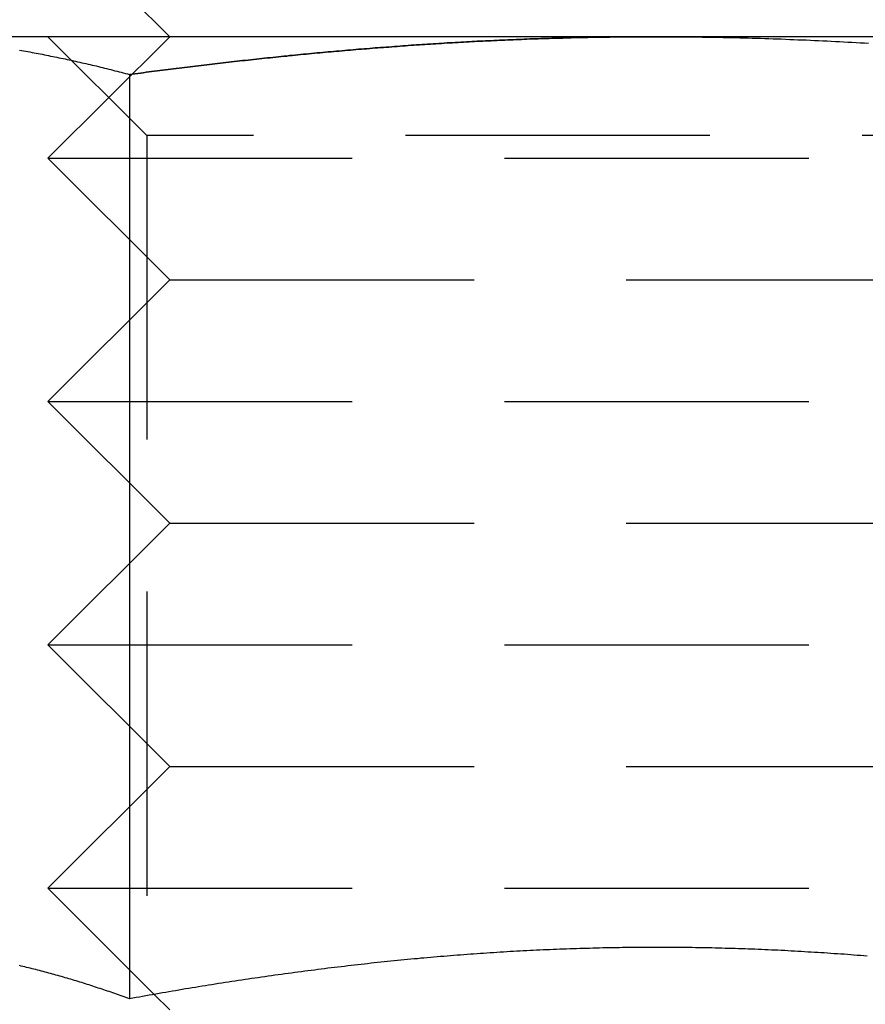
# Model space of a CAD drawing. Extents: x 286 to 611, y -1084 to 115.
# Drawn here: x 530 to 537, y -440 to -432 of the extents above; entities that cross this region are included whole.
import ezdxf

# ---------------------------------------------------------------- set-up
doc = ezdxf.new("R2010")
doc.units = 0
doc.header["$LTSCALE"] = 10
doc.linetypes.add('VERDECKT', pattern=[0.375, 0.25, -0.125])
doc.layers.get('0').update_dxf_attribs({"linetype": 'CONTINUOUS'})
doc.layers.add('STEMPEL', color=3, linetype='CONTINUOUS')

# ---------------------------------------------------------------- blocks, each defined once
blk = doc.blocks.new('A$C37F91F4A')
at = {"linetype": 'CONTINUOUS', "extrusion": (0, 1, -2e-16)}
for p, q in [((150.94, -138), (149.94, -137)), ((154.94, -138), (148.4448, -138)), ((161.4352, -138), (154.94, -138)), ((150.6098, -138.3109), (150.6098, -145.9096)), ((150.8133, -145.8733), (150.8133, -145.8733))]:
    blk.add_line(p, q, dxfattribs=at)
at = {"color": 1, "linetype": 'VERDECKT', "extrusion": (0, 1, -2e-16)}
for p, q in [((150.752, -138.812), (149.94, -138)), ((150.94, -138), (149.94, -139)), ((159.128, -138.812), (150.752, -138.812)), ((150.752, -138.812), (150.752, -147.188)), ((149.94, -139), (158.4755, -139)), ((150.94, -140), (149.94, -139)), ((150.94, -140), (149.94, -141)), ((150.94, -140), (157.7684, -140)), ((149.94, -141), (158.4755, -141)), ((150.94, -142), (149.94, -141)), ((150.94, -142), (149.94, -143)), ((150.94, -142), (157.7684, -142)), ((149.94, -143), (158.4755, -143)), ((150.94, -144), (149.94, -143)), ((150.94, -144), (149.94, -145)), ((150.94, -144), (157.7684, -144)), ((149.94, -145), (158.4755, -145)), ((150.8133, -145.8733), (149.94, -145)), ((150.94, -146), (150.8133, -145.8733))]:
    blk.add_line(p, q, dxfattribs=at)
for points in [[(149.706, -138.111, 0), (149.723, -138.114, 0), (149.74, -138.117, 0), (149.757, -138.12, 0), (149.774, -138.123, 0), (149.792, -138.126, 0), (149.809, -138.129, 0), (149.826, -138.133, 0), (149.843, -138.136, 0), (149.86, -138.139, 0), (149.877, -138.142, 0), (149.894, -138.145, 0), (149.911, -138.149, 0), (149.928, -138.152, 0), (149.945, -138.155, 0), (149.962, -138.159, 0), (149.979, -138.162, 0), (149.996, -138.166, 0), (150.013, -138.169, 0), (150.03, -138.173, 0), (150.047, -138.176, 0), (150.064, -138.18, 0), (150.081, -138.183, 0), (150.098, -138.187, 0), (150.115, -138.191, 0), (150.132, -138.194, 0), (150.15, -138.198, 0), (150.167, -138.202, 0), (150.184, -138.206, 0), (150.201, -138.21, 0), (150.218, -138.214, 0), (150.235, -138.217, 0), (150.252, -138.221, 0), (150.269, -138.225, 0), (150.286, -138.229, 0), (150.303, -138.233, 0), (150.32, -138.237, 0), (150.337, -138.241, 0), (150.354, -138.246, 0), (150.371, -138.25, 0), (150.388, -138.254, 0), (150.405, -138.258, 0), (150.422, -138.262, 0), (150.439, -138.267, 0), (150.456, -138.271, 0), (150.473, -138.275, 0), (150.49, -138.28, 0), (150.508, -138.284, 0), (150.525, -138.288, 0), (150.542, -138.293, 0), (150.559, -138.297, 0), (150.576, -138.302, 0), (150.593, -138.306, 0), (150.61, -138.311, 0)], [(150.61, -138.311, 0), (150.632, -138.308, 0), (150.655, -138.305, 0), (150.678, -138.302, 0), (150.7, -138.299, 0), (150.723, -138.296, 0), (150.746, -138.293, 0), (150.768, -138.29, 0), (150.791, -138.287, 0), (150.813, -138.284, 0), (150.836, -138.281, 0), (150.859, -138.278, 0), (150.881, -138.275, 0), (150.904, -138.273, 0), (150.927, -138.27, 0), (150.949, -138.267, 0), (150.972, -138.264, 0), (150.994, -138.261, 0), (151.017, -138.258, 0), (151.04, -138.256, 0), (151.062, -138.253, 0), (151.085, -138.25, 0), (151.108, -138.247, 0), (151.13, -138.244, 0), (151.153, -138.242, 0), (151.176, -138.239, 0), (151.198, -138.236, 0), (151.221, -138.234, 0), (151.244, -138.231, 0), (151.266, -138.228, 0), (151.289, -138.225, 0), (151.312, -138.223, 0), (151.334, -138.22, 0), (151.357, -138.218, 0), (151.38, -138.215, 0), (151.402, -138.212, 0), (151.425, -138.21, 0), (151.448, -138.207, 0), (151.47, -138.205, 0), (151.493, -138.202, 0), (151.516, -138.2, 0), (151.539, -138.197, 0), (151.561, -138.195, 0), (151.584, -138.192, 0), (151.607, -138.19, 0), (151.629, -138.187, 0), (151.652, -138.185, 0), (151.675, -138.182, 0), (151.697, -138.18, 0), (151.72, -138.177, 0), (151.743, -138.175, 0), (151.765, -138.173, 0), (151.788, -138.17, 0), (151.811, -138.168, 0), (151.834, -138.166, 0), (151.856, -138.163, 0), (151.879, -138.161, 0), (151.902, -138.159, 0), (151.924, -138.156, 0), (151.947, -138.154, 0), (151.97, -138.152, 0), (151.992, -138.15, 0), (152.015, -138.147, 0), (152.038, -138.145, 0), (152.061, -138.143, 0), (152.083, -138.141, 0), (152.106, -138.139, 0), (152.129, -138.137, 0), (152.151, -138.134, 0), (152.174, -138.132, 0), (152.197, -138.13, 0), (152.219, -138.128, 0), (152.242, -138.126, 0), (152.265, -138.124, 0), (152.288, -138.122, 0), (152.31, -138.12, 0), (152.333, -138.118, 0), (152.356, -138.116, 0), (152.378, -138.114, 0), (152.401, -138.112, 0), (152.424, -138.11, 0), (152.446, -138.108, 0), (152.469, -138.106, 0), (152.492, -138.104, 0), (152.515, -138.102, 0), (152.537, -138.101, 0), (152.56, -138.099, 0), (152.583, -138.097, 0), (152.605, -138.095, 0), (152.628, -138.093, 0), (152.651, -138.092, 0), (152.673, -138.09, 0), (152.696, -138.088, 0), (152.719, -138.086, 0), (152.741, -138.085, 0), (152.764, -138.083, 0), (152.787, -138.081, 0), (152.81, -138.08, 0), (152.832, -138.078, 0), (152.855, -138.076, 0), (152.878, -138.075, 0), (152.9, -138.073, 0), (152.923, -138.071, 0), (152.946, -138.07, 0), (152.968, -138.068, 0), (152.991, -138.067, 0), (153.014, -138.065, 0), (153.036, -138.064, 0), (153.059, -138.062, 0), (153.082, -138.061, 0), (153.104, -138.059, 0), (153.127, -138.058, 0), (153.15, -138.056, 0), (153.172, -138.055, 0), (153.195, -138.054, 0), (153.218, -138.052, 0), (153.241, -138.051, 0), (153.263, -138.05, 0), (153.286, -138.048, 0), (153.309, -138.047, 0), (153.331, -138.046, 0), (153.354, -138.044, 0), (153.377, -138.043, 0), (153.399, -138.042, 0), (153.422, -138.041, 0), (153.445, -138.04, 0), (153.467, -138.038, 0), (153.49, -138.037, 0), (153.513, -138.036, 0), (153.535, -138.035, 0), (153.558, -138.034, 0), (153.581, -138.033, 0), (153.603, -138.032, 0), (153.626, -138.031, 0), (153.649, -138.03, 0), (153.671, -138.029, 0), (153.694, -138.028, 0), (153.717, -138.027, 0), (153.739, -138.026, 0), (153.762, -138.025, 0), (153.785, -138.024, 0), (153.807, -138.023, 0), (153.83, -138.022, 0), (153.853, -138.021, 0), (153.875, -138.02, 0), (153.898, -138.019, 0), (153.921, -138.019, 0), (153.943, -138.018, 0), (153.966, -138.017, 0), (153.989, -138.016, 0), (154.011, -138.015, 0), (154.034, -138.015, 0), (154.057, -138.014, 0), (154.079, -138.013, 0), (154.102, -138.013, 0), (154.125, -138.012, 0), (154.147, -138.011, 0), (154.17, -138.011, 0), (154.193, -138.01, 0), (154.215, -138.009, 0), (154.238, -138.009, 0), (154.261, -138.008, 0), (154.283, -138.008, 0), (154.306, -138.007, 0), (154.328, -138.007, 0), (154.351, -138.006, 0), (154.374, -138.006, 0), (154.396, -138.005, 0), (154.419, -138.005, 0), (154.442, -138.004, 0), (154.464, -138.004, 0), (154.487, -138.004, 0), (154.51, -138.003, 0), (154.532, -138.003, 0), (154.555, -138.003, 0), (154.578, -138.002, 0), (154.6, -138.002, 0), (154.623, -138.002, 0), (154.646, -138.002, 0), (154.668, -138.001, 0), (154.691, -138.001, 0), (154.714, -138.001, 0), (154.736, -138.001, 0), (154.759, -138.001, 0), (154.781, -138, 0), (154.804, -138, 0), (154.827, -138, 0), (154.849, -138, 0), (154.872, -138, 0), (154.895, -138, 0), (154.917, -138, 0), (154.94, -138, 0)], [(154.94, -138, 0), (154.974, -138, 0), (155.008, -138, 0), (155.042, -138, 0), (155.077, -138, 0), (155.111, -138.001, 0), (155.145, -138.001, 0), (155.179, -138.001, 0), (155.213, -138.001, 0), (155.247, -138.002, 0), (155.282, -138.002, 0), (155.316, -138.003, 0), (155.35, -138.003, 0), (155.384, -138.004, 0), (155.418, -138.004, 0), (155.452, -138.005, 0), (155.486, -138.006, 0), (155.521, -138.006, 0), (155.555, -138.007, 0), (155.589, -138.008, 0), (155.623, -138.009, 0), (155.657, -138.009, 0), (155.691, -138.01, 0), (155.725, -138.011, 0), (155.76, -138.012, 0), (155.794, -138.013, 0), (155.828, -138.014, 0), (155.862, -138.016, 0), (155.896, -138.017, 0), (155.93, -138.018, 0), (155.964, -138.019, 0), (155.999, -138.02, 0), (156.033, -138.022, 0), (156.067, -138.023, 0), (156.101, -138.025, 0), (156.135, -138.026, 0), (156.169, -138.027, 0), (156.203, -138.029, 0), (156.237, -138.031, 0), (156.271, -138.032, 0), (156.306, -138.034, 0), (156.34, -138.035, 0), (156.374, -138.037, 0), (156.408, -138.039, 0), (156.442, -138.041, 0), (156.476, -138.042, 0), (156.51, -138.044, 0), (156.544, -138.046, 0), (156.579, -138.048, 0), (156.613, -138.05, 0), (156.647, -138.052, 0), (156.681, -138.054, 0)], [(150.61, -145.91, 0), (150.595, -145.904, 0), (150.58, -145.899, 0), (150.565, -145.893, 0), (150.549, -145.888, 0), (150.534, -145.883, 0), (150.519, -145.877, 0), (150.504, -145.872, 0), (150.489, -145.867, 0), (150.474, -145.861, 0), (150.459, -145.856, 0), (150.444, -145.851, 0), (150.429, -145.846, 0), (150.414, -145.841, 0), (150.399, -145.836, 0), (150.384, -145.831, 0), (150.368, -145.826, 0), (150.353, -145.821, 0), (150.338, -145.816, 0), (150.323, -145.811, 0), (150.308, -145.806, 0), (150.293, -145.801, 0), (150.278, -145.796, 0), (150.263, -145.791, 0), (150.248, -145.786, 0), (150.233, -145.782, 0), (150.218, -145.777, 0), (150.202, -145.772, 0), (150.187, -145.768, 0), (150.172, -145.763, 0), (150.157, -145.759, 0), (150.142, -145.754, 0), (150.127, -145.749, 0), (150.112, -145.745, 0), (150.097, -145.741, 0), (150.082, -145.736, 0), (150.067, -145.732, 0), (150.052, -145.727, 0), (150.037, -145.723, 0), (150.021, -145.719, 0), (150.006, -145.715, 0), (149.991, -145.71, 0), (149.976, -145.706, 0), (149.961, -145.702, 0), (149.946, -145.698, 0), (149.931, -145.694, 0), (149.916, -145.69, 0), (149.901, -145.686, 0), (149.886, -145.682, 0), (149.871, -145.678, 0), (149.855, -145.674, 0), (149.84, -145.67, 0), (149.825, -145.666, 0), (149.81, -145.663, 0), (149.795, -145.659, 0), (149.78, -145.655, 0), (149.765, -145.652, 0), (149.75, -145.648, 0), (149.735, -145.644, 0), (149.72, -145.641, 0), (149.705, -145.637, 0)], [(156.67, -145.559, 0), (156.643, -145.557, 0), (156.616, -145.555, 0), (156.588, -145.553, 0), (156.561, -145.55, 0), (156.534, -145.548, 0), (156.507, -145.546, 0), (156.48, -145.544, 0), (156.453, -145.542, 0), (156.426, -145.54, 0), (156.399, -145.539, 0), (156.371, -145.537, 0), (156.344, -145.535, 0), (156.317, -145.533, 0), (156.29, -145.531, 0), (156.263, -145.53, 0), (156.236, -145.528, 0), (156.209, -145.526, 0), (156.182, -145.525, 0), (156.154, -145.523, 0), (156.127, -145.521, 0), (156.1, -145.52, 0), (156.073, -145.518, 0), (156.046, -145.517, 0), (156.019, -145.516, 0), (155.992, -145.514, 0), (155.964, -145.513, 0), (155.937, -145.511, 0), (155.91, -145.51, 0), (155.883, -145.509, 0), (155.856, -145.508, 0), (155.829, -145.507, 0), (155.802, -145.505, 0), (155.775, -145.504, 0), (155.747, -145.503, 0), (155.72, -145.502, 0), (155.693, -145.501, 0), (155.666, -145.5, 0), (155.639, -145.499, 0), (155.612, -145.498, 0), (155.584, -145.497, 0), (155.557, -145.497, 0), (155.53, -145.496, 0), (155.503, -145.495, 0), (155.476, -145.494, 0), (155.449, -145.494, 0), (155.422, -145.493, 0), (155.394, -145.492, 0), (155.367, -145.492, 0), (155.34, -145.491, 0), (155.313, -145.491, 0), (155.286, -145.49, 0), (155.259, -145.49, 0), (155.232, -145.489, 0), (155.204, -145.489, 0), (155.177, -145.489, 0), (155.15, -145.488, 0), (155.123, -145.488, 0), (155.096, -145.488, 0), (155.069, -145.488, 0), (155.041, -145.488, 0), (155.014, -145.487, 0), (154.987, -145.487, 0), (154.96, -145.487, 0), (154.933, -145.487, 0), (154.906, -145.487, 0), (154.878, -145.487, 0), (154.851, -145.488, 0), (154.824, -145.488, 0), (154.797, -145.488, 0), (154.77, -145.488, 0), (154.743, -145.488, 0), (154.715, -145.489, 0), (154.688, -145.489, 0), (154.661, -145.489, 0), (154.634, -145.49, 0), (154.607, -145.49, 0), (154.58, -145.491, 0), (154.552, -145.491, 0), (154.525, -145.492, 0), (154.498, -145.492, 0), (154.471, -145.493, 0), (154.444, -145.493, 0), (154.416, -145.494, 0), (154.389, -145.495, 0), (154.362, -145.496, 0), (154.335, -145.496, 0), (154.308, -145.497, 0), (154.281, -145.498, 0), (154.253, -145.499, 0), (154.226, -145.5, 0), (154.199, -145.501, 0), (154.172, -145.502, 0), (154.145, -145.503, 0), (154.117, -145.504, 0), (154.09, -145.505, 0), (154.063, -145.506, 0), (154.036, -145.507, 0), (154.009, -145.508, 0), (153.981, -145.51, 0), (153.954, -145.511, 0), (153.927, -145.512, 0), (153.9, -145.514, 0), (153.873, -145.515, 0), (153.845, -145.516, 0), (153.818, -145.518, 0), (153.791, -145.519, 0), (153.764, -145.521, 0), (153.737, -145.522, 0), (153.709, -145.524, 0), (153.682, -145.526, 0), (153.655, -145.527, 0), (153.628, -145.529, 0), (153.601, -145.531, 0), (153.573, -145.532, 0), (153.546, -145.534, 0), (153.519, -145.536, 0), (153.492, -145.538, 0), (153.465, -145.54, 0), (153.437, -145.542, 0), (153.41, -145.544, 0), (153.383, -145.546, 0), (153.356, -145.548, 0), (153.329, -145.55, 0), (153.301, -145.552, 0), (153.274, -145.554, 0), (153.247, -145.556, 0), (153.22, -145.558, 0), (153.193, -145.561, 0), (153.165, -145.563, 0), (153.138, -145.565, 0), (153.111, -145.567, 0), (153.084, -145.57, 0), (153.056, -145.572, 0), (153.029, -145.575, 0), (153.002, -145.577, 0), (152.975, -145.58, 0), (152.948, -145.582, 0), (152.92, -145.585, 0), (152.893, -145.587, 0), (152.866, -145.59, 0), (152.839, -145.592, 0), (152.811, -145.595, 0), (152.784, -145.598, 0), (152.757, -145.601, 0), (152.73, -145.603, 0), (152.703, -145.606, 0), (152.675, -145.609, 0), (152.648, -145.612, 0), (152.621, -145.615, 0), (152.594, -145.618, 0), (152.566, -145.621, 0), (152.539, -145.624, 0), (152.512, -145.627, 0), (152.485, -145.63, 0), (152.457, -145.633, 0), (152.43, -145.636, 0), (152.403, -145.639, 0), (152.376, -145.643, 0), (152.348, -145.646, 0), (152.321, -145.649, 0), (152.294, -145.652, 0), (152.267, -145.656, 0), (152.24, -145.659, 0), (152.212, -145.662, 0), (152.185, -145.666, 0), (152.158, -145.669, 0), (152.131, -145.673, 0), (152.103, -145.676, 0), (152.076, -145.68, 0), (152.049, -145.683, 0), (152.022, -145.687, 0), (151.994, -145.69, 0), (151.967, -145.694, 0), (151.94, -145.698, 0), (151.913, -145.701, 0), (151.885, -145.705, 0), (151.858, -145.709, 0), (151.831, -145.713, 0), (151.804, -145.716, 0), (151.777, -145.72, 0), (151.749, -145.724, 0), (151.722, -145.728, 0), (151.695, -145.732, 0), (151.668, -145.736, 0), (151.64, -145.74, 0), (151.613, -145.744, 0), (151.586, -145.748, 0), (151.559, -145.752, 0), (151.532, -145.756, 0), (151.504, -145.76, 0), (151.477, -145.764, 0), (151.45, -145.768, 0), (151.423, -145.773, 0), (151.396, -145.777, 0), (151.369, -145.781, 0), (151.341, -145.785, 0), (151.314, -145.79, 0), (151.287, -145.794, 0), (151.26, -145.798, 0), (151.233, -145.803, 0), (151.206, -145.807, 0), (151.178, -145.811, 0), (151.151, -145.816, 0), (151.124, -145.82, 0), (151.097, -145.825, 0), (151.07, -145.829, 0), (151.043, -145.834, 0), (151.016, -145.838, 0), (150.989, -145.843, 0), (150.962, -145.848, 0), (150.934, -145.852, 0), (150.907, -145.857, 0), (150.88, -145.862, 0), (150.853, -145.866, 0), (150.826, -145.871, 0), (150.799, -145.876, 0), (150.772, -145.881, 0), (150.745, -145.885, 0), (150.718, -145.89, 0), (150.691, -145.895, 0), (150.664, -145.9, 0), (150.637, -145.905, 0), (150.61, -145.91, 0)]]:
    blk.add_polyline3d(points)
at = {"color": 1}
for points in [[(154.94, -138, 0), (154.917, -138, 0), (154.895, -138, 0), (154.872, -138, 0), (154.849, -138, 0), (154.827, -138, 0), (154.804, -138, 0), (154.781, -138, 0), (154.759, -138.001, 0), (154.736, -138.001, 0), (154.714, -138.001, 0), (154.691, -138.001, 0), (154.668, -138.001, 0), (154.646, -138.002, 0), (154.623, -138.002, 0), (154.6, -138.002, 0), (154.578, -138.002, 0), (154.555, -138.003, 0), (154.532, -138.003, 0), (154.51, -138.003, 0), (154.487, -138.004, 0), (154.464, -138.004, 0), (154.442, -138.004, 0), (154.419, -138.005, 0), (154.396, -138.005, 0), (154.374, -138.006, 0), (154.351, -138.006, 0), (154.328, -138.007, 0), (154.306, -138.007, 0), (154.283, -138.008, 0), (154.261, -138.008, 0), (154.238, -138.009, 0), (154.215, -138.009, 0), (154.193, -138.01, 0), (154.17, -138.011, 0), (154.147, -138.011, 0), (154.125, -138.012, 0), (154.102, -138.013, 0), (154.079, -138.013, 0), (154.057, -138.014, 0), (154.034, -138.015, 0), (154.011, -138.015, 0), (153.989, -138.016, 0), (153.966, -138.017, 0), (153.943, -138.018, 0), (153.921, -138.019, 0), (153.898, -138.019, 0), (153.875, -138.02, 0), (153.853, -138.021, 0), (153.83, -138.022, 0), (153.807, -138.023, 0), (153.785, -138.024, 0), (153.762, -138.025, 0), (153.739, -138.026, 0), (153.717, -138.027, 0), (153.694, -138.028, 0), (153.671, -138.029, 0), (153.649, -138.03, 0), (153.626, -138.031, 0), (153.603, -138.032, 0), (153.581, -138.033, 0), (153.558, -138.034, 0), (153.535, -138.035, 0), (153.513, -138.036, 0), (153.49, -138.037, 0), (153.467, -138.038, 0), (153.445, -138.04, 0), (153.422, -138.041, 0), (153.399, -138.042, 0), (153.377, -138.043, 0), (153.354, -138.044, 0), (153.331, -138.046, 0), (153.309, -138.047, 0), (153.286, -138.048, 0), (153.263, -138.05, 0), (153.241, -138.051, 0), (153.218, -138.052, 0), (153.195, -138.054, 0), (153.172, -138.055, 0), (153.15, -138.056, 0), (153.127, -138.058, 0), (153.104, -138.059, 0), (153.082, -138.061, 0), (153.059, -138.062, 0), (153.036, -138.064, 0), (153.014, -138.065, 0), (152.991, -138.067, 0), (152.968, -138.068, 0), (152.946, -138.07, 0), (152.923, -138.071, 0), (152.9, -138.073, 0), (152.878, -138.075, 0), (152.855, -138.076, 0), (152.832, -138.078, 0), (152.81, -138.08, 0), (152.787, -138.081, 0), (152.764, -138.083, 0), (152.741, -138.085, 0), (152.719, -138.086, 0), (152.696, -138.088, 0), (152.673, -138.09, 0), (152.651, -138.092, 0), (152.628, -138.093, 0), (152.605, -138.095, 0), (152.583, -138.097, 0), (152.56, -138.099, 0), (152.537, -138.101, 0), (152.515, -138.102, 0), (152.492, -138.104, 0), (152.469, -138.106, 0), (152.446, -138.108, 0), (152.424, -138.11, 0), (152.401, -138.112, 0), (152.378, -138.114, 0), (152.356, -138.116, 0), (152.333, -138.118, 0), (152.31, -138.12, 0), (152.288, -138.122, 0), (152.265, -138.124, 0), (152.242, -138.126, 0), (152.219, -138.128, 0), (152.197, -138.13, 0), (152.174, -138.132, 0), (152.151, -138.134, 0), (152.129, -138.137, 0), (152.106, -138.139, 0), (152.083, -138.141, 0), (152.061, -138.143, 0), (152.038, -138.145, 0), (152.015, -138.147, 0), (151.992, -138.15, 0), (151.97, -138.152, 0), (151.947, -138.154, 0), (151.924, -138.156, 0), (151.902, -138.159, 0), (151.879, -138.161, 0), (151.856, -138.163, 0), (151.834, -138.166, 0), (151.811, -138.168, 0), (151.788, -138.17, 0), (151.765, -138.173, 0), (151.743, -138.175, 0), (151.72, -138.177, 0), (151.697, -138.18, 0), (151.675, -138.182, 0), (151.652, -138.185, 0), (151.629, -138.187, 0), (151.607, -138.19, 0), (151.584, -138.192, 0), (151.561, -138.195, 0), (151.539, -138.197, 0), (151.516, -138.2, 0), (151.493, -138.202, 0), (151.47, -138.205, 0), (151.448, -138.207, 0), (151.425, -138.21, 0), (151.402, -138.212, 0), (151.38, -138.215, 0), (151.357, -138.218, 0), (151.334, -138.22, 0), (151.312, -138.223, 0), (151.289, -138.225, 0), (151.266, -138.228, 0), (151.244, -138.231, 0), (151.221, -138.234, 0), (151.198, -138.236, 0), (151.176, -138.239, 0), (151.153, -138.242, 0), (151.13, -138.244, 0), (151.108, -138.247, 0), (151.085, -138.25, 0), (151.062, -138.253, 0), (151.04, -138.256, 0), (151.017, -138.258, 0), (150.994, -138.261, 0), (150.972, -138.264, 0), (150.949, -138.267, 0), (150.927, -138.27, 0), (150.904, -138.273, 0), (150.881, -138.275, 0), (150.859, -138.278, 0), (150.836, -138.281, 0), (150.813, -138.284, 0), (150.791, -138.287, 0), (150.768, -138.29, 0), (150.746, -138.293, 0), (150.723, -138.296, 0), (150.7, -138.299, 0), (150.678, -138.302, 0), (150.655, -138.305, 0), (150.632, -138.308, 0), (150.61, -138.311, 0)], [(154.94, -138, 0), (154.917, -138, 0), (154.895, -138, 0), (154.872, -138, 0), (154.849, -138, 0), (154.827, -138, 0), (154.804, -138, 0), (154.781, -138, 0), (154.759, -138.001, 0), (154.736, -138.001, 0), (154.714, -138.001, 0), (154.691, -138.001, 0), (154.668, -138.001, 0), (154.646, -138.002, 0), (154.623, -138.002, 0), (154.6, -138.002, 0), (154.578, -138.002, 0), (154.555, -138.003, 0), (154.532, -138.003, 0), (154.51, -138.003, 0), (154.487, -138.004, 0), (154.464, -138.004, 0), (154.442, -138.004, 0), (154.419, -138.005, 0), (154.396, -138.005, 0), (154.374, -138.006, 0), (154.351, -138.006, 0), (154.328, -138.007, 0), (154.306, -138.007, 0), (154.283, -138.008, 0), (154.261, -138.008, 0), (154.238, -138.009, 0), (154.215, -138.009, 0), (154.193, -138.01, 0), (154.17, -138.011, 0), (154.147, -138.011, 0), (154.125, -138.012, 0), (154.102, -138.013, 0), (154.079, -138.013, 0), (154.057, -138.014, 0), (154.034, -138.015, 0), (154.011, -138.015, 0), (153.989, -138.016, 0), (153.966, -138.017, 0), (153.943, -138.018, 0), (153.921, -138.019, 0), (153.898, -138.019, 0), (153.875, -138.02, 0), (153.853, -138.021, 0), (153.83, -138.022, 0), (153.807, -138.023, 0), (153.785, -138.024, 0), (153.762, -138.025, 0), (153.739, -138.026, 0), (153.717, -138.027, 0), (153.694, -138.028, 0), (153.671, -138.029, 0), (153.649, -138.03, 0), (153.626, -138.031, 0), (153.603, -138.032, 0), (153.581, -138.033, 0), (153.558, -138.034, 0), (153.535, -138.035, 0), (153.513, -138.036, 0), (153.49, -138.037, 0), (153.467, -138.038, 0), (153.445, -138.04, 0), (153.422, -138.041, 0), (153.399, -138.042, 0), (153.377, -138.043, 0), (153.354, -138.044, 0), (153.331, -138.046, 0), (153.309, -138.047, 0), (153.286, -138.048, 0), (153.263, -138.05, 0), (153.241, -138.051, 0), (153.218, -138.052, 0), (153.195, -138.054, 0), (153.172, -138.055, 0), (153.15, -138.056, 0), (153.127, -138.058, 0), (153.104, -138.059, 0), (153.082, -138.061, 0), (153.059, -138.062, 0), (153.036, -138.064, 0), (153.014, -138.065, 0), (152.991, -138.067, 0), (152.968, -138.068, 0), (152.946, -138.07, 0), (152.923, -138.071, 0), (152.9, -138.073, 0), (152.878, -138.075, 0), (152.855, -138.076, 0), (152.832, -138.078, 0), (152.81, -138.08, 0), (152.787, -138.081, 0), (152.764, -138.083, 0), (152.741, -138.085, 0), (152.719, -138.086, 0), (152.696, -138.088, 0), (152.673, -138.09, 0), (152.651, -138.092, 0), (152.628, -138.093, 0), (152.605, -138.095, 0), (152.583, -138.097, 0), (152.56, -138.099, 0), (152.537, -138.101, 0), (152.515, -138.102, 0), (152.492, -138.104, 0), (152.469, -138.106, 0), (152.446, -138.108, 0), (152.424, -138.11, 0), (152.401, -138.112, 0), (152.378, -138.114, 0), (152.356, -138.116, 0), (152.333, -138.118, 0), (152.31, -138.12, 0), (152.288, -138.122, 0), (152.265, -138.124, 0), (152.242, -138.126, 0), (152.219, -138.128, 0), (152.197, -138.13, 0), (152.174, -138.132, 0), (152.151, -138.134, 0), (152.129, -138.137, 0), (152.106, -138.139, 0), (152.083, -138.141, 0), (152.061, -138.143, 0), (152.038, -138.145, 0), (152.015, -138.147, 0), (151.992, -138.15, 0), (151.97, -138.152, 0), (151.947, -138.154, 0), (151.924, -138.156, 0), (151.902, -138.159, 0), (151.879, -138.161, 0), (151.856, -138.163, 0), (151.834, -138.166, 0), (151.811, -138.168, 0), (151.788, -138.17, 0), (151.765, -138.173, 0), (151.743, -138.175, 0), (151.72, -138.177, 0), (151.697, -138.18, 0), (151.675, -138.182, 0), (151.652, -138.185, 0), (151.629, -138.187, 0), (151.607, -138.19, 0), (151.584, -138.192, 0), (151.561, -138.195, 0), (151.539, -138.197, 0), (151.516, -138.2, 0), (151.493, -138.202, 0), (151.47, -138.205, 0), (151.448, -138.207, 0), (151.425, -138.21, 0), (151.402, -138.212, 0), (151.38, -138.215, 0), (151.357, -138.218, 0), (151.334, -138.22, 0), (151.312, -138.223, 0), (151.289, -138.225, 0), (151.266, -138.228, 0), (151.244, -138.231, 0), (151.221, -138.234, 0), (151.198, -138.236, 0), (151.176, -138.239, 0), (151.153, -138.242, 0), (151.13, -138.244, 0), (151.108, -138.247, 0), (151.085, -138.25, 0), (151.062, -138.253, 0), (151.04, -138.256, 0), (151.017, -138.258, 0), (150.994, -138.261, 0), (150.972, -138.264, 0), (150.949, -138.267, 0), (150.927, -138.27, 0), (150.904, -138.273, 0), (150.881, -138.275, 0), (150.859, -138.278, 0), (150.836, -138.281, 0), (150.813, -138.284, 0), (150.791, -138.287, 0), (150.768, -138.29, 0), (150.746, -138.293, 0), (150.723, -138.296, 0), (150.7, -138.299, 0), (150.678, -138.302, 0), (150.655, -138.305, 0), (150.632, -138.308, 0), (150.61, -138.311, 0)], [(150.61, -138.311, 0), (150.632, -138.308, 0), (150.655, -138.305, 0), (150.678, -138.302, 0), (150.7, -138.299, 0), (150.723, -138.296, 0), (150.746, -138.293, 0), (150.768, -138.29, 0), (150.791, -138.287, 0), (150.813, -138.284, 0), (150.836, -138.281, 0), (150.859, -138.278, 0), (150.881, -138.275, 0), (150.904, -138.273, 0), (150.927, -138.27, 0), (150.949, -138.267, 0), (150.972, -138.264, 0), (150.994, -138.261, 0), (151.017, -138.258, 0), (151.04, -138.256, 0), (151.062, -138.253, 0), (151.085, -138.25, 0), (151.108, -138.247, 0), (151.13, -138.244, 0), (151.153, -138.242, 0), (151.176, -138.239, 0), (151.198, -138.236, 0), (151.221, -138.234, 0), (151.244, -138.231, 0), (151.266, -138.228, 0), (151.289, -138.225, 0), (151.312, -138.223, 0), (151.334, -138.22, 0), (151.357, -138.218, 0), (151.38, -138.215, 0), (151.402, -138.212, 0), (151.425, -138.21, 0), (151.448, -138.207, 0), (151.47, -138.205, 0), (151.493, -138.202, 0), (151.516, -138.2, 0), (151.539, -138.197, 0), (151.561, -138.195, 0), (151.584, -138.192, 0), (151.607, -138.19, 0), (151.629, -138.187, 0), (151.652, -138.185, 0), (151.675, -138.182, 0), (151.697, -138.18, 0), (151.72, -138.177, 0), (151.743, -138.175, 0), (151.765, -138.173, 0), (151.788, -138.17, 0), (151.811, -138.168, 0), (151.834, -138.166, 0), (151.856, -138.163, 0), (151.879, -138.161, 0), (151.902, -138.159, 0), (151.924, -138.156, 0), (151.947, -138.154, 0), (151.97, -138.152, 0), (151.992, -138.15, 0), (152.015, -138.147, 0), (152.038, -138.145, 0), (152.061, -138.143, 0), (152.083, -138.141, 0), (152.106, -138.139, 0), (152.129, -138.137, 0), (152.151, -138.134, 0), (152.174, -138.132, 0), (152.197, -138.13, 0), (152.219, -138.128, 0), (152.242, -138.126, 0), (152.265, -138.124, 0), (152.288, -138.122, 0), (152.31, -138.12, 0), (152.333, -138.118, 0), (152.356, -138.116, 0), (152.378, -138.114, 0), (152.401, -138.112, 0), (152.424, -138.11, 0), (152.446, -138.108, 0), (152.469, -138.106, 0), (152.492, -138.104, 0), (152.515, -138.102, 0), (152.537, -138.101, 0), (152.56, -138.099, 0), (152.583, -138.097, 0), (152.605, -138.095, 0), (152.628, -138.093, 0), (152.651, -138.092, 0), (152.673, -138.09, 0), (152.696, -138.088, 0), (152.719, -138.086, 0), (152.741, -138.085, 0), (152.764, -138.083, 0), (152.787, -138.081, 0), (152.81, -138.08, 0), (152.832, -138.078, 0), (152.855, -138.076, 0), (152.878, -138.075, 0), (152.9, -138.073, 0), (152.923, -138.071, 0), (152.946, -138.07, 0), (152.968, -138.068, 0), (152.991, -138.067, 0), (153.014, -138.065, 0), (153.036, -138.064, 0), (153.059, -138.062, 0), (153.082, -138.061, 0), (153.104, -138.059, 0), (153.127, -138.058, 0), (153.15, -138.056, 0), (153.172, -138.055, 0), (153.195, -138.054, 0), (153.218, -138.052, 0), (153.241, -138.051, 0), (153.263, -138.05, 0), (153.286, -138.048, 0), (153.309, -138.047, 0), (153.331, -138.046, 0), (153.354, -138.044, 0), (153.377, -138.043, 0), (153.399, -138.042, 0), (153.422, -138.041, 0), (153.445, -138.04, 0), (153.467, -138.038, 0), (153.49, -138.037, 0), (153.513, -138.036, 0), (153.535, -138.035, 0), (153.558, -138.034, 0), (153.581, -138.033, 0), (153.603, -138.032, 0), (153.626, -138.031, 0), (153.649, -138.03, 0), (153.671, -138.029, 0), (153.694, -138.028, 0), (153.717, -138.027, 0), (153.739, -138.026, 0), (153.762, -138.025, 0), (153.785, -138.024, 0), (153.807, -138.023, 0), (153.83, -138.022, 0), (153.853, -138.021, 0), (153.875, -138.02, 0), (153.898, -138.019, 0), (153.921, -138.019, 0), (153.943, -138.018, 0), (153.966, -138.017, 0), (153.989, -138.016, 0), (154.011, -138.015, 0), (154.034, -138.015, 0), (154.057, -138.014, 0), (154.079, -138.013, 0), (154.102, -138.013, 0), (154.125, -138.012, 0), (154.147, -138.011, 0), (154.17, -138.011, 0), (154.193, -138.01, 0), (154.215, -138.009, 0), (154.238, -138.009, 0), (154.261, -138.008, 0), (154.283, -138.008, 0), (154.306, -138.007, 0), (154.328, -138.007, 0), (154.351, -138.006, 0), (154.374, -138.006, 0), (154.396, -138.005, 0), (154.419, -138.005, 0), (154.442, -138.004, 0), (154.464, -138.004, 0), (154.487, -138.004, 0), (154.51, -138.003, 0), (154.532, -138.003, 0), (154.555, -138.003, 0), (154.578, -138.002, 0), (154.6, -138.002, 0), (154.623, -138.002, 0), (154.646, -138.002, 0), (154.668, -138.001, 0), (154.691, -138.001, 0), (154.714, -138.001, 0), (154.736, -138.001, 0), (154.759, -138.001, 0), (154.781, -138, 0), (154.804, -138, 0), (154.827, -138, 0), (154.849, -138, 0), (154.872, -138, 0), (154.895, -138, 0), (154.917, -138, 0), (154.94, -138, 0)], [(150.61, -145.91, 0), (150.595, -145.904, 0), (150.58, -145.899, 0), (150.565, -145.893, 0), (150.549, -145.888, 0), (150.534, -145.883, 0), (150.519, -145.877, 0), (150.504, -145.872, 0), (150.489, -145.867, 0), (150.474, -145.861, 0), (150.459, -145.856, 0), (150.444, -145.851, 0), (150.429, -145.846, 0), (150.414, -145.841, 0), (150.399, -145.836, 0), (150.384, -145.831, 0), (150.368, -145.826, 0), (150.353, -145.821, 0), (150.338, -145.816, 0), (150.323, -145.811, 0), (150.308, -145.806, 0), (150.293, -145.801, 0), (150.278, -145.796, 0), (150.263, -145.791, 0), (150.248, -145.786, 0), (150.233, -145.782, 0), (150.218, -145.777, 0), (150.202, -145.772, 0), (150.187, -145.768, 0), (150.172, -145.763, 0), (150.157, -145.759, 0), (150.142, -145.754, 0), (150.127, -145.749, 0), (150.112, -145.745, 0), (150.097, -145.741, 0), (150.082, -145.736, 0), (150.067, -145.732, 0), (150.052, -145.727, 0), (150.037, -145.723, 0), (150.021, -145.719, 0), (150.006, -145.715, 0), (149.991, -145.71, 0), (149.976, -145.706, 0), (149.961, -145.702, 0), (149.946, -145.698, 0), (149.931, -145.694, 0), (149.916, -145.69, 0), (149.901, -145.686, 0), (149.886, -145.682, 0), (149.871, -145.678, 0), (149.855, -145.674, 0), (149.84, -145.67, 0), (149.825, -145.666, 0), (149.81, -145.663, 0), (149.795, -145.659, 0), (149.78, -145.655, 0), (149.765, -145.652, 0), (149.75, -145.648, 0), (149.735, -145.644, 0), (149.72, -145.641, 0), (149.705, -145.637, 0)], [(156.67, -145.559, 0), (156.643, -145.557, 0), (156.616, -145.555, 0), (156.588, -145.553, 0), (156.561, -145.55, 0), (156.534, -145.548, 0), (156.507, -145.546, 0), (156.48, -145.544, 0), (156.453, -145.542, 0), (156.426, -145.54, 0), (156.399, -145.539, 0), (156.371, -145.537, 0), (156.344, -145.535, 0), (156.317, -145.533, 0), (156.29, -145.531, 0), (156.263, -145.53, 0), (156.236, -145.528, 0), (156.209, -145.526, 0), (156.182, -145.525, 0), (156.154, -145.523, 0), (156.127, -145.521, 0), (156.1, -145.52, 0), (156.073, -145.518, 0), (156.046, -145.517, 0), (156.019, -145.516, 0), (155.992, -145.514, 0), (155.964, -145.513, 0), (155.937, -145.511, 0), (155.91, -145.51, 0), (155.883, -145.509, 0), (155.856, -145.508, 0), (155.829, -145.507, 0), (155.802, -145.505, 0), (155.775, -145.504, 0), (155.747, -145.503, 0), (155.72, -145.502, 0), (155.693, -145.501, 0), (155.666, -145.5, 0), (155.639, -145.499, 0), (155.612, -145.498, 0), (155.584, -145.497, 0), (155.557, -145.497, 0), (155.53, -145.496, 0), (155.503, -145.495, 0), (155.476, -145.494, 0), (155.449, -145.494, 0), (155.422, -145.493, 0), (155.394, -145.492, 0), (155.367, -145.492, 0), (155.34, -145.491, 0), (155.313, -145.491, 0), (155.286, -145.49, 0), (155.259, -145.49, 0), (155.232, -145.489, 0), (155.204, -145.489, 0), (155.177, -145.489, 0), (155.15, -145.488, 0), (155.123, -145.488, 0), (155.096, -145.488, 0), (155.069, -145.488, 0), (155.041, -145.488, 0), (155.014, -145.487, 0), (154.987, -145.487, 0), (154.96, -145.487, 0), (154.933, -145.487, 0), (154.906, -145.487, 0), (154.878, -145.487, 0), (154.851, -145.488, 0), (154.824, -145.488, 0), (154.797, -145.488, 0), (154.77, -145.488, 0), (154.743, -145.488, 0), (154.715, -145.489, 0), (154.688, -145.489, 0), (154.661, -145.489, 0), (154.634, -145.49, 0), (154.607, -145.49, 0), (154.58, -145.491, 0), (154.552, -145.491, 0), (154.525, -145.492, 0), (154.498, -145.492, 0), (154.471, -145.493, 0), (154.444, -145.493, 0), (154.416, -145.494, 0), (154.389, -145.495, 0), (154.362, -145.496, 0), (154.335, -145.496, 0), (154.308, -145.497, 0), (154.281, -145.498, 0), (154.253, -145.499, 0), (154.226, -145.5, 0), (154.199, -145.501, 0), (154.172, -145.502, 0), (154.145, -145.503, 0), (154.117, -145.504, 0), (154.09, -145.505, 0), (154.063, -145.506, 0), (154.036, -145.507, 0), (154.009, -145.508, 0), (153.981, -145.51, 0), (153.954, -145.511, 0), (153.927, -145.512, 0), (153.9, -145.514, 0), (153.873, -145.515, 0), (153.845, -145.516, 0), (153.818, -145.518, 0), (153.791, -145.519, 0), (153.764, -145.521, 0), (153.737, -145.522, 0), (153.709, -145.524, 0), (153.682, -145.526, 0), (153.655, -145.527, 0), (153.628, -145.529, 0), (153.601, -145.531, 0), (153.573, -145.532, 0), (153.546, -145.534, 0), (153.519, -145.536, 0), (153.492, -145.538, 0), (153.465, -145.54, 0), (153.437, -145.542, 0), (153.41, -145.544, 0), (153.383, -145.546, 0), (153.356, -145.548, 0), (153.329, -145.55, 0), (153.301, -145.552, 0), (153.274, -145.554, 0), (153.247, -145.556, 0), (153.22, -145.558, 0), (153.193, -145.561, 0), (153.165, -145.563, 0), (153.138, -145.565, 0), (153.111, -145.567, 0), (153.084, -145.57, 0), (153.056, -145.572, 0), (153.029, -145.575, 0), (153.002, -145.577, 0), (152.975, -145.58, 0), (152.948, -145.582, 0), (152.92, -145.585, 0), (152.893, -145.587, 0), (152.866, -145.59, 0), (152.839, -145.592, 0), (152.811, -145.595, 0), (152.784, -145.598, 0), (152.757, -145.601, 0), (152.73, -145.603, 0), (152.703, -145.606, 0), (152.675, -145.609, 0), (152.648, -145.612, 0), (152.621, -145.615, 0), (152.594, -145.618, 0), (152.566, -145.621, 0), (152.539, -145.624, 0), (152.512, -145.627, 0), (152.485, -145.63, 0), (152.457, -145.633, 0), (152.43, -145.636, 0), (152.403, -145.639, 0), (152.376, -145.643, 0), (152.348, -145.646, 0), (152.321, -145.649, 0), (152.294, -145.652, 0), (152.267, -145.656, 0), (152.24, -145.659, 0), (152.212, -145.662, 0), (152.185, -145.666, 0), (152.158, -145.669, 0), (152.131, -145.673, 0), (152.103, -145.676, 0), (152.076, -145.68, 0), (152.049, -145.683, 0), (152.022, -145.687, 0), (151.994, -145.69, 0), (151.967, -145.694, 0), (151.94, -145.698, 0), (151.913, -145.701, 0), (151.885, -145.705, 0), (151.858, -145.709, 0), (151.831, -145.713, 0), (151.804, -145.716, 0), (151.777, -145.72, 0), (151.749, -145.724, 0), (151.722, -145.728, 0), (151.695, -145.732, 0), (151.668, -145.736, 0), (151.64, -145.74, 0), (151.613, -145.744, 0), (151.586, -145.748, 0), (151.559, -145.752, 0), (151.532, -145.756, 0), (151.504, -145.76, 0), (151.477, -145.764, 0), (151.45, -145.768, 0), (151.423, -145.773, 0), (151.396, -145.777, 0), (151.369, -145.781, 0), (151.341, -145.785, 0), (151.314, -145.79, 0), (151.287, -145.794, 0), (151.26, -145.798, 0), (151.233, -145.803, 0), (151.206, -145.807, 0), (151.178, -145.811, 0), (151.151, -145.816, 0), (151.124, -145.82, 0), (151.097, -145.825, 0), (151.07, -145.829, 0), (151.043, -145.834, 0), (151.016, -145.838, 0), (150.989, -145.843, 0), (150.962, -145.848, 0), (150.934, -145.852, 0), (150.907, -145.857, 0), (150.88, -145.862, 0), (150.853, -145.866, 0), (150.826, -145.871, 0), (150.799, -145.876, 0), (150.772, -145.881, 0), (150.745, -145.885, 0), (150.718, -145.89, 0), (150.691, -145.895, 0), (150.664, -145.9, 0), (150.637, -145.905, 0), (150.61, -145.91, 0)]]:
    blk.add_polyline3d(points, dxfattribs=at)

msp = doc.modelspace()

# ---------------------------------------------------------------- block references
at = {"layer": 'STEMPEL'}
msp.add_blockref('A$C37F91F4A', (380.4955, -294.5126, -50.4779), dxfattribs=at)

doc.saveas('drawing.dxf')
